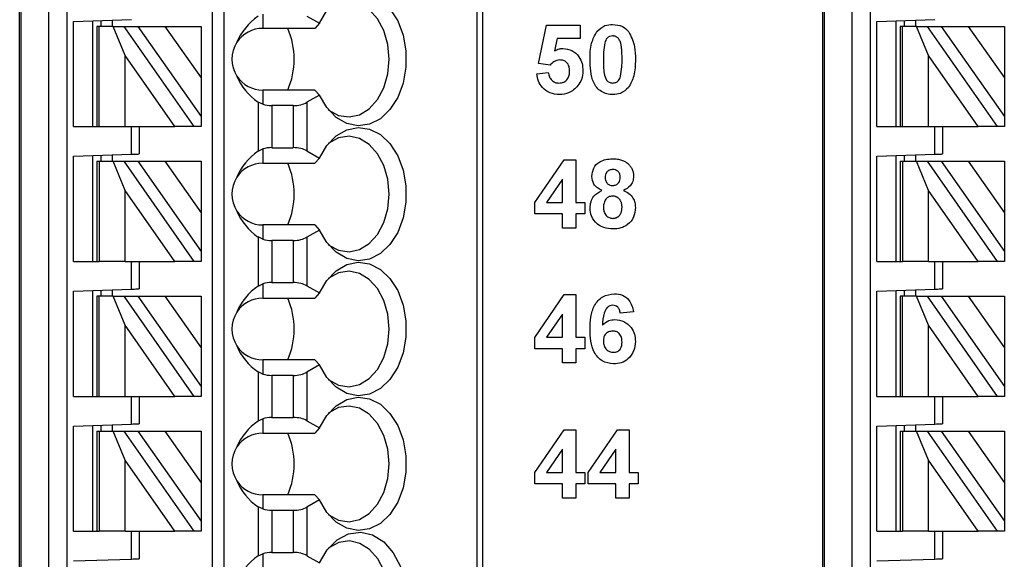
# Model space of a CAD drawing. Units: inches. Extents: x 0.1 to 16.9, y 0.1 to 10.9.
# Drawn here: x 10.9 to 11.9, y 8 to 8.6 of the extents above; entities that cross this region are included whole.
import ezdxf

# ---------------------------------------------------------------- set-up
doc = ezdxf.new("R2010")
doc.units = ezdxf.units.IN
doc.header["$MEASUREMENT"] = 0

msp = doc.modelspace()

# ---------------------------------------------------------------- linework, layer by layer
at = {"color": 7, "linetype": 'Continuous', "lineweight": 25}
for p, q in [((10.9331, 5.0798), (10.9331, 8.5878)), ((10.9343, 8.5878), (10.9343, 5.0798)), ((10.9628, 5.0798), (10.9628, 8.5878)), ((10.9813, 8.5878), (10.9813, 5.0798)), ((11.13, 5.1389), (11.13, 8.5878)), ((11.1418, 5.1389), (11.1418, 8.5878)), ((11.3998, 8.5878), (11.3998, 5.0798)), ((11.4056, 8.5878), (11.4056, 5.0798)), ((11.7531, 5.0798), (11.7531, 8.5878)), ((11.7543, 8.5878), (11.7543, 5.0798)), ((11.7828, 5.0798), (11.7828, 8.5878)), ((11.8013, 8.5878), (11.8013, 5.0798)), ((11.1812, 8.565), (11.1812, 8.5504)), ((11.2263, 8.563), (11.239, 8.5557)), ((10.9882, 8.5575), (11.0473, 8.5596)), ((10.9882, 8.45), (10.9882, 8.5575)), ((11.0079, 8.45), (11.0079, 8.5582)), ((11.0158, 8.5585), (11.0158, 8.5524)), ((11.0276, 8.5589), (11.0276, 8.5524)), ((11.239, 8.5557), (11.2345, 8.5504)), ((11.4627, 8.5144), (11.4708, 8.5535)), ((11.4708, 8.5535), (11.5053, 8.5535)), ((11.5053, 8.5535), (11.5053, 8.5399)), ((11.8082, 8.5575), (11.8673, 8.5596)), ((11.8082, 8.45), (11.8082, 8.5575)), ((11.8279, 8.45), (11.8279, 8.5582)), ((11.8358, 8.5585), (11.8358, 8.5524)), ((11.8476, 8.5589), (11.8476, 8.5524)), ((11.0119, 8.5524), (11.0119, 8.45)), ((11.0142, 8.5524), (11.0119, 8.5524)), ((11.0142, 8.45), (11.0142, 8.5524)), ((11.0285, 8.5524), (11.0142, 8.5524)), ((11.0407, 8.5227), (11.0285, 8.5524)), ((11.0285, 8.5524), (11.0393, 8.5524)), ((11.0393, 8.5524), (11.111, 8.45)), ((11.0393, 8.5524), (11.0537, 8.5524)), ((11.0537, 8.5524), (11.1182, 8.4603)), ((11.0537, 8.5524), (11.0813, 8.5524)), ((11.0813, 8.5524), (11.1182, 8.4997)), ((11.0813, 8.5524), (11.1182, 8.5524)), ((11.1182, 8.5524), (11.1182, 8.4997)), ((11.2345, 8.5504), (11.1812, 8.5504)), ((11.8319, 8.5524), (11.8319, 8.45)), ((11.8342, 8.5524), (11.8319, 8.5524)), ((11.8342, 8.45), (11.8342, 8.5524)), ((11.8485, 8.5524), (11.8342, 8.5524)), ((11.8607, 8.5227), (11.8485, 8.5524)), ((11.8485, 8.5524), (11.8593, 8.5524)), ((11.8593, 8.5524), (11.931, 8.45)), ((11.8593, 8.5524), (11.8737, 8.5524)), ((11.8737, 8.5524), (11.9382, 8.4603)), ((11.8737, 8.5524), (11.9013, 8.5524)), ((11.9013, 8.5524), (11.9382, 8.4997)), ((11.9013, 8.5524), (11.9382, 8.5524)), ((11.9382, 8.5524), (11.9382, 8.4997)), ((11.4818, 8.5399), (11.479, 8.5273)), ((11.5053, 8.5399), (11.4818, 8.5399)), ((11.0407, 8.45), (11.0407, 8.5227)), ((11.0915, 8.45), (11.0407, 8.5227)), ((11.4746, 8.5127), (11.4627, 8.5144)), ((11.9115, 8.45), (11.8607, 8.5227)), ((11.8607, 8.45), (11.8607, 8.5227)), ((11.4609, 8.5039), (11.4727, 8.5054)), ((11.1182, 8.4997), (11.1182, 8.4603)), ((11.9382, 8.4997), (11.9382, 8.4603)), ((11.1812, 8.4874), (11.1812, 8.4729)), ((11.2345, 8.4874), (11.1812, 8.4874)), ((11.2345, 8.4874), (11.239, 8.4822)), ((11.1766, 8.4751), (11.1766, 8.425)), ((11.1812, 8.4729), (11.1766, 8.4751)), ((11.239, 8.4822), (11.2263, 8.4749)), ((11.2263, 8.4749), (11.2263, 8.4252)), ((11.2124, 8.4715), (11.1906, 8.4715)), ((11.1906, 8.4715), (11.1906, 8.4285)), ((11.2124, 8.4715), (11.2124, 8.4285)), ((11.1182, 8.4603), (11.1182, 8.45)), ((11.9382, 8.4603), (11.9382, 8.45)), ((10.9882, 8.45), (11.0119, 8.45)), ((11.0119, 8.45), (11.0142, 8.45)), ((11.0142, 8.45), (11.0407, 8.45)), ((11.0407, 8.45), (11.0915, 8.45)), ((11.0473, 8.4218), (11.0473, 8.45)), ((11.0552, 8.45), (11.0552, 8.4221)), ((11.111, 8.45), (11.0915, 8.45)), ((11.1182, 8.45), (11.111, 8.45)), ((11.8082, 8.45), (11.8319, 8.45)), ((11.8319, 8.45), (11.8342, 8.45)), ((11.8342, 8.45), (11.8607, 8.45)), ((11.8607, 8.45), (11.9115, 8.45)), ((11.8673, 8.4218), (11.8673, 8.45)), ((11.8752, 8.45), (11.8752, 8.4221)), ((11.931, 8.45), (11.9115, 8.45)), ((11.9382, 8.45), (11.931, 8.45)), ((11.1766, 8.425), (11.1812, 8.4272)), ((11.1812, 8.4272), (11.1812, 8.4126)), ((11.1906, 8.4285), (11.2124, 8.4285)), ((11.2263, 8.4252), (11.239, 8.4179)), ((10.9882, 8.4197), (11.0473, 8.4218)), ((10.9882, 8.3122), (10.9882, 8.4197)), ((11.0079, 8.3122), (11.0079, 8.4204)), ((11.0119, 8.4146), (11.0119, 8.3122)), ((11.0119, 8.4146), (11.0142, 8.4146)), ((11.0142, 8.4146), (11.0142, 8.3122)), ((11.0142, 8.4146), (11.0285, 8.4146)), ((11.0158, 8.4207), (11.0158, 8.4146)), ((11.0276, 8.4211), (11.0276, 8.4146)), ((11.0407, 8.3849), (11.0285, 8.4146)), ((11.0285, 8.4146), (11.0393, 8.4146)), ((11.0393, 8.4146), (11.111, 8.3122)), ((11.0393, 8.4146), (11.0537, 8.4146)), ((11.0537, 8.4146), (11.1182, 8.3225)), ((11.0537, 8.4146), (11.0813, 8.4146)), ((11.0813, 8.4146), (11.1182, 8.3619)), ((11.0813, 8.4146), (11.1182, 8.4146)), ((11.1182, 8.4146), (11.1182, 8.3619)), ((11.1812, 8.4126), (11.2345, 8.4126)), ((11.239, 8.4179), (11.2345, 8.4126)), ((11.459, 8.3726), (11.489, 8.4162)), ((11.489, 8.4162), (11.5008, 8.4162)), ((11.5008, 8.4162), (11.5008, 8.3727)), ((11.8082, 8.4197), (11.8673, 8.4218)), ((11.8082, 8.3122), (11.8082, 8.4197)), ((11.8279, 8.3122), (11.8279, 8.4204)), ((11.8319, 8.4146), (11.8319, 8.3122)), ((11.8319, 8.4146), (11.8342, 8.4146)), ((11.8342, 8.4146), (11.8342, 8.3122)), ((11.8342, 8.4146), (11.8485, 8.4146)), ((11.8358, 8.4207), (11.8358, 8.4146)), ((11.8476, 8.4211), (11.8476, 8.4146)), ((11.8607, 8.3849), (11.8485, 8.4146)), ((11.8485, 8.4146), (11.8593, 8.4146)), ((11.8593, 8.4146), (11.931, 8.3122)), ((11.8593, 8.4146), (11.8737, 8.4146)), ((11.8737, 8.4146), (11.9013, 8.4146)), ((11.8737, 8.4146), (11.9382, 8.3225)), ((11.9013, 8.4146), (11.9382, 8.3619)), ((11.9013, 8.4146), (11.9382, 8.4146)), ((11.9382, 8.4146), (11.9382, 8.3619)), ((11.4872, 8.3962), (11.471, 8.3727)), ((11.4872, 8.3727), (11.4872, 8.3962)), ((11.0407, 8.3122), (11.0407, 8.3849)), ((11.0915, 8.3122), (11.0407, 8.3849)), ((11.8607, 8.3122), (11.8607, 8.3849)), ((11.9115, 8.3122), (11.8607, 8.3849)), ((11.459, 8.3609), (11.459, 8.3726)), ((11.471, 8.3727), (11.4872, 8.3727)), ((11.5008, 8.3727), (11.5099, 8.3727)), ((11.5099, 8.3727), (11.5099, 8.3609)), ((11.1182, 8.3619), (11.1182, 8.3225)), ((11.4872, 8.3609), (11.459, 8.3609)), ((11.4872, 8.3464), (11.4872, 8.3609)), ((11.5099, 8.3609), (11.5008, 8.3609)), ((11.5008, 8.3609), (11.5008, 8.3464)), ((11.9382, 8.3619), (11.9382, 8.3225)), ((11.1812, 8.3496), (11.1812, 8.3351)), ((11.2345, 8.3496), (11.1812, 8.3496)), ((11.239, 8.3444), (11.2263, 8.3371)), ((11.2345, 8.3496), (11.239, 8.3444)), ((11.5008, 8.3464), (11.4872, 8.3464)), ((11.1766, 8.3373), (11.1766, 8.2872)), ((11.1812, 8.3351), (11.1766, 8.3373)), ((11.2124, 8.3337), (11.1906, 8.3337)), ((11.1906, 8.3337), (11.1906, 8.2908)), ((11.2124, 8.3337), (11.2124, 8.2908)), ((11.2263, 8.3371), (11.2263, 8.2874)), ((11.1182, 8.3225), (11.1182, 8.3122)), ((11.9382, 8.3225), (11.9382, 8.3122)), ((10.9882, 8.3122), (11.0119, 8.3122)), ((11.0119, 8.3122), (11.0142, 8.3122)), ((11.0407, 8.3122), (11.0142, 8.3122)), ((11.0407, 8.3122), (11.0915, 8.3122)), ((11.0473, 8.284), (11.0473, 8.3122)), ((11.0552, 8.3122), (11.0552, 8.2843)), ((11.111, 8.3122), (11.0915, 8.3122)), ((11.1182, 8.3122), (11.111, 8.3122)), ((11.8082, 8.3122), (11.8319, 8.3122)), ((11.8319, 8.3122), (11.8342, 8.3122)), ((11.8607, 8.3122), (11.8342, 8.3122)), ((11.8607, 8.3122), (11.9115, 8.3122)), ((11.8673, 8.284), (11.8673, 8.3122)), ((11.8752, 8.3122), (11.8752, 8.2843)), ((11.931, 8.3122), (11.9115, 8.3122)), ((11.9382, 8.3122), (11.931, 8.3122)), ((10.9882, 8.282), (11.0473, 8.284)), ((10.9882, 8.1744), (10.9882, 8.282)), ((11.0079, 8.1744), (11.0079, 8.2826)), ((11.0158, 8.2829), (11.0158, 8.2768)), ((11.0276, 8.2833), (11.0276, 8.2768)), ((11.1766, 8.2872), (11.1812, 8.2894)), ((11.1812, 8.2894), (11.1812, 8.2748)), ((11.1906, 8.2908), (11.2124, 8.2908)), ((11.2263, 8.2874), (11.239, 8.2801)), ((11.8082, 8.282), (11.8673, 8.284)), ((11.8082, 8.1744), (11.8082, 8.282)), ((11.8279, 8.1744), (11.8279, 8.2826)), ((11.8358, 8.2829), (11.8358, 8.2768)), ((11.8476, 8.2833), (11.8476, 8.2768)), ((11.0119, 8.2768), (11.0119, 8.1744)), ((11.0142, 8.2768), (11.0119, 8.2768)), ((11.0142, 8.1744), (11.0142, 8.2768)), ((11.0285, 8.2768), (11.0142, 8.2768)), ((11.0407, 8.2471), (11.0285, 8.2768)), ((11.0285, 8.2768), (11.0393, 8.2768)), ((11.0393, 8.2768), (11.111, 8.1744)), ((11.0393, 8.2768), (11.0537, 8.2768)), ((11.0537, 8.2768), (11.0813, 8.2768)), ((11.0537, 8.2768), (11.1182, 8.1847)), ((11.0813, 8.2768), (11.1182, 8.2768)), ((11.0813, 8.2768), (11.1182, 8.2241)), ((11.1182, 8.2768), (11.1182, 8.2241)), ((11.1812, 8.2748), (11.2345, 8.2748)), ((11.239, 8.2801), (11.2345, 8.2748)), ((11.459, 8.2348), (11.489, 8.2784)), ((11.489, 8.2784), (11.5008, 8.2784)), ((11.5008, 8.2784), (11.5008, 8.2349)), ((11.8319, 8.2768), (11.8319, 8.1744)), ((11.8342, 8.2768), (11.8319, 8.2768)), ((11.8342, 8.1744), (11.8342, 8.2768)), ((11.8485, 8.2768), (11.8342, 8.2768)), ((11.8607, 8.2471), (11.8485, 8.2768)), ((11.8485, 8.2768), (11.8593, 8.2768)), ((11.8593, 8.2768), (11.931, 8.1744)), ((11.8593, 8.2768), (11.8737, 8.2768)), ((11.8737, 8.2768), (11.9382, 8.1847)), ((11.8737, 8.2768), (11.9013, 8.2768)), ((11.9013, 8.2768), (11.9382, 8.2241)), ((11.9013, 8.2768), (11.9382, 8.2768)), ((11.9382, 8.2768), (11.9382, 8.2241)), ((11.4872, 8.2584), (11.471, 8.2349)), ((11.4872, 8.2349), (11.4872, 8.2584)), ((11.5598, 8.2609), (11.5462, 8.2594)), ((11.0407, 8.1744), (11.0407, 8.2471)), ((11.0915, 8.1744), (11.0407, 8.2471)), ((11.8607, 8.1744), (11.8607, 8.2471)), ((11.9115, 8.1744), (11.8607, 8.2471)), ((11.459, 8.2231), (11.459, 8.2348)), ((11.471, 8.2349), (11.4872, 8.2349)), ((11.5008, 8.2349), (11.5099, 8.2349)), ((11.5099, 8.2349), (11.5099, 8.2231)), ((11.1182, 8.2241), (11.1182, 8.1847)), ((11.4872, 8.2231), (11.459, 8.2231)), ((11.4872, 8.2086), (11.4872, 8.2231)), ((11.5008, 8.2231), (11.5008, 8.2086)), ((11.5099, 8.2231), (11.5008, 8.2231)), ((11.9382, 8.2241), (11.9382, 8.1847)), ((11.1812, 8.2118), (11.1812, 8.1973)), ((11.2345, 8.2118), (11.1812, 8.2118)), ((11.2345, 8.2118), (11.239, 8.2066)), ((11.239, 8.2066), (11.2263, 8.1993)), ((11.5008, 8.2086), (11.4872, 8.2086)), ((11.1766, 8.1995), (11.1766, 8.1494)), ((11.1812, 8.1973), (11.1766, 8.1995)), ((11.2124, 8.1959), (11.1906, 8.1959)), ((11.1906, 8.1959), (11.1906, 8.153)), ((11.2124, 8.1959), (11.2124, 8.153)), ((11.2263, 8.1993), (11.2263, 8.1496)), ((11.1182, 8.1847), (11.1182, 8.1744)), ((11.9382, 8.1847), (11.9382, 8.1744)), ((10.9882, 8.1744), (11.0119, 8.1744)), ((11.0119, 8.1744), (11.0142, 8.1744)), ((11.0142, 8.1744), (11.0407, 8.1744)), ((11.0407, 8.1744), (11.0915, 8.1744)), ((11.0473, 8.1462), (11.0473, 8.1744)), ((11.0552, 8.1744), (11.0552, 8.1465)), ((11.111, 8.1744), (11.0915, 8.1744)), ((11.1182, 8.1744), (11.111, 8.1744)), ((11.8082, 8.1744), (11.8319, 8.1744)), ((11.8319, 8.1744), (11.8342, 8.1744)), ((11.8342, 8.1744), (11.8607, 8.1744)), ((11.8607, 8.1744), (11.9115, 8.1744)), ((11.8673, 8.1462), (11.8673, 8.1744)), ((11.8752, 8.1744), (11.8752, 8.1465)), ((11.931, 8.1744), (11.9115, 8.1744)), ((11.9382, 8.1744), (11.931, 8.1744)), ((11.1766, 8.1494), (11.1812, 8.1516)), ((11.1812, 8.1516), (11.1812, 8.137)), ((11.1906, 8.153), (11.2124, 8.153)), ((10.9882, 8.1442), (11.0473, 8.1462)), ((10.9882, 8.0367), (10.9882, 8.1442)), ((11.0079, 8.0367), (11.0079, 8.1448)), ((11.0158, 8.1451), (11.0158, 8.139)), ((11.0276, 8.1455), (11.0276, 8.139)), ((11.2263, 8.1496), (11.239, 8.1423)), ((11.239, 8.1423), (11.2345, 8.137)), ((11.8082, 8.1442), (11.8673, 8.1462)), ((11.8082, 8.0367), (11.8082, 8.1442)), ((11.8279, 8.0367), (11.8279, 8.1448)), ((11.8358, 8.1451), (11.8358, 8.139)), ((11.8476, 8.1455), (11.8476, 8.139)), ((11.0119, 8.139), (11.0119, 8.0367)), ((11.0119, 8.139), (11.0142, 8.139)), ((11.0142, 8.139), (11.0142, 8.0367)), ((11.0142, 8.139), (11.0285, 8.139)), ((11.0407, 8.1093), (11.0285, 8.139)), ((11.0285, 8.139), (11.0393, 8.139)), ((11.0393, 8.139), (11.111, 8.0367)), ((11.0393, 8.139), (11.0537, 8.139)), ((11.0537, 8.139), (11.0813, 8.139)), ((11.0537, 8.139), (11.1182, 8.0469)), ((11.0813, 8.139), (11.1182, 8.0863)), ((11.0813, 8.139), (11.1182, 8.139)), ((11.1182, 8.139), (11.1182, 8.0863)), ((11.1812, 8.137), (11.2345, 8.137)), ((11.459, 8.0968), (11.489, 8.1404)), ((11.489, 8.1404), (11.5008, 8.1404)), ((11.5008, 8.1404), (11.5008, 8.0969)), ((11.5135, 8.0968), (11.5434, 8.1404)), ((11.5434, 8.1404), (11.5552, 8.1404)), ((11.5552, 8.1404), (11.5552, 8.0969)), ((11.8319, 8.139), (11.8319, 8.0367)), ((11.8319, 8.139), (11.8342, 8.139)), ((11.8342, 8.139), (11.8342, 8.0367)), ((11.8342, 8.139), (11.8485, 8.139)), ((11.8607, 8.1093), (11.8485, 8.139)), ((11.8485, 8.139), (11.8593, 8.139)), ((11.8593, 8.139), (11.931, 8.0367)), ((11.8593, 8.139), (11.8737, 8.139)), ((11.8737, 8.139), (11.9382, 8.0469)), ((11.8737, 8.139), (11.9013, 8.139)), ((11.9013, 8.139), (11.9382, 8.139)), ((11.9013, 8.139), (11.9382, 8.0863)), ((11.9382, 8.139), (11.9382, 8.0863)), ((11.4872, 8.1205), (11.471, 8.0969)), ((11.4872, 8.0969), (11.4872, 8.1205)), ((11.5416, 8.1205), (11.5254, 8.0969)), ((11.5416, 8.0969), (11.5416, 8.1205)), ((11.0407, 8.0367), (11.0407, 8.1093)), ((11.0915, 8.0367), (11.0407, 8.1093)), ((11.9115, 8.0367), (11.8607, 8.1093)), ((11.8607, 8.0367), (11.8607, 8.1093)), ((11.459, 8.0851), (11.459, 8.0968)), ((11.471, 8.0969), (11.4872, 8.0969)), ((11.5008, 8.0969), (11.5099, 8.0969)), ((11.5099, 8.0969), (11.5099, 8.0851)), ((11.5135, 8.0851), (11.5135, 8.0968)), ((11.5254, 8.0969), (11.5416, 8.0969)), ((11.5552, 8.0969), (11.5643, 8.0969)), ((11.5643, 8.0969), (11.5643, 8.0851)), ((11.1182, 8.0863), (11.1182, 8.0469)), ((11.4872, 8.0851), (11.459, 8.0851)), ((11.4872, 8.0706), (11.4872, 8.0851)), ((11.5099, 8.0851), (11.5008, 8.0851)), ((11.5008, 8.0851), (11.5008, 8.0706)), ((11.5416, 8.0851), (11.5135, 8.0851)), ((11.5416, 8.0706), (11.5416, 8.0851)), ((11.5643, 8.0851), (11.5552, 8.0851)), ((11.5552, 8.0851), (11.5552, 8.0706)), ((11.9382, 8.0863), (11.9382, 8.0469)), ((11.1812, 8.0741), (11.1812, 8.0595)), ((11.2345, 8.0741), (11.1812, 8.0741)), ((11.2345, 8.0741), (11.239, 8.0688)), ((11.5008, 8.0706), (11.4872, 8.0706)), ((11.5552, 8.0706), (11.5416, 8.0706)), ((11.1766, 8.0617), (11.1766, 8.0116)), ((11.1812, 8.0595), (11.1766, 8.0617)), ((11.239, 8.0688), (11.2263, 8.0615)), ((11.2263, 8.0615), (11.2263, 8.0118)), ((11.2124, 8.0581), (11.1906, 8.0581)), ((11.1906, 8.0581), (11.1906, 8.0152)), ((11.2124, 8.0581), (11.2124, 8.0152)), ((11.1182, 8.0469), (11.1182, 8.0367)), ((11.9382, 8.0469), (11.9382, 8.0367)), ((10.9882, 8.0367), (11.0119, 8.0367)), ((11.0119, 8.0367), (11.0142, 8.0367)), ((11.0407, 8.0367), (11.0142, 8.0367)), ((11.0407, 8.0367), (11.0915, 8.0367)), ((11.0473, 8.0084), (11.0473, 8.0367)), ((11.0552, 8.0367), (11.0552, 8.0087)), ((11.111, 8.0367), (11.0915, 8.0367)), ((11.1182, 8.0367), (11.111, 8.0367)), ((11.8082, 8.0367), (11.8319, 8.0367)), ((11.8319, 8.0367), (11.8342, 8.0367)), ((11.8607, 8.0367), (11.8342, 8.0367)), ((11.8607, 8.0367), (11.9115, 8.0367)), ((11.8673, 8.0084), (11.8673, 8.0367)), ((11.8752, 8.0367), (11.8752, 8.0087)), ((11.931, 8.0367), (11.9115, 8.0367)), ((11.9382, 8.0367), (11.931, 8.0367)), ((11.1766, 8.0116), (11.1812, 8.0138)), ((11.1812, 8.0138), (11.1812, 7.9992)), ((11.1906, 8.0152), (11.2124, 8.0152)), ((11.2263, 8.0118), (11.239, 8.0045)), ((10.9882, 8.0064), (11.0473, 8.0084)), ((11.8082, 8.0064), (11.8673, 8.0084))]:
    msp.add_line(p, q, dxfattribs=at)
at = {"color": 7, "linetype": 'Continuous', "lineweight": 25, "flags": 128}
for points in [[(11.239, 8.5557), (11.2465, 8.5685), (11.256, 8.5784), (11.2669, 8.5847), (11.2786, 8.5871), (11.2903, 8.5854), (11.3013, 8.5797), (11.3111, 8.5705), (11.319, 8.5581), (11.3246, 8.5434), (11.3274, 8.5273), (11.3274, 8.5106), (11.3246, 8.4945), (11.319, 8.4798), (11.3111, 8.4674), (11.3013, 8.4581), (11.2903, 8.4525), (11.2786, 8.4508), (11.2669, 8.4532), (11.256, 8.4595), (11.2465, 8.4694), (11.239, 8.4822)], [(11.2481, 8.4674), (11.2487, 8.4669), (11.2587, 8.4615), (11.2694, 8.4599), (11.28, 8.4622), (11.2899, 8.4683), (11.2983, 8.4777), (11.3048, 8.4898), (11.3088, 8.5039), (11.3102, 8.5189), (11.3088, 8.534), (11.3048, 8.5481), (11.2983, 8.5602), (11.2899, 8.5696), (11.28, 8.5757), (11.2694, 8.578), (11.2587, 8.5764), (11.2487, 8.571), (11.2481, 8.5705)], [(11.239, 8.4179), (11.2465, 8.4307), (11.256, 8.4406), (11.2669, 8.4469), (11.2786, 8.4493), (11.2903, 8.4476), (11.3013, 8.4419), (11.3111, 8.4327), (11.319, 8.4203), (11.3246, 8.4056), (11.3274, 8.3895), (11.3274, 8.3728), (11.3246, 8.3567), (11.319, 8.342), (11.3111, 8.3296), (11.3013, 8.3203), (11.2903, 8.3147), (11.2786, 8.313), (11.2669, 8.3154), (11.256, 8.3217), (11.2465, 8.3316), (11.239, 8.3444)], [(11.2481, 8.3296), (11.2487, 8.3291), (11.2587, 8.3237), (11.2694, 8.3221), (11.28, 8.3244), (11.2899, 8.3305), (11.2983, 8.3399), (11.3048, 8.352), (11.3088, 8.3661), (11.3102, 8.3811), (11.3088, 8.3962), (11.3048, 8.4103), (11.2983, 8.4224), (11.2899, 8.4318), (11.28, 8.4379), (11.2694, 8.4402), (11.2587, 8.4386), (11.2487, 8.4332), (11.2481, 8.4327)], [(11.0473, 8.4218), (11.0488, 8.4219), (11.0503, 8.4219), (11.0517, 8.422), (11.0529, 8.422), (11.0539, 8.422), (11.0546, 8.4221), (11.055, 8.4221), (11.0552, 8.4221)], [(11.8673, 8.4218), (11.8688, 8.4219), (11.8703, 8.4219), (11.8717, 8.422), (11.8729, 8.422), (11.8739, 8.422), (11.8746, 8.4221), (11.875, 8.4221), (11.8752, 8.4221)], [(11.239, 8.2801), (11.2465, 8.2929), (11.256, 8.3028), (11.2669, 8.3091), (11.2786, 8.3115), (11.2903, 8.3098), (11.3013, 8.3042), (11.3111, 8.2949), (11.319, 8.2825), (11.3246, 8.2678), (11.3274, 8.2517), (11.3274, 8.235), (11.3246, 8.2189), (11.319, 8.2042), (11.3111, 8.1918), (11.3013, 8.1825), (11.2903, 8.1769), (11.2786, 8.1752), (11.2669, 8.1776), (11.256, 8.1839), (11.2465, 8.1938), (11.239, 8.2066)], [(11.2481, 8.1918), (11.2487, 8.1913), (11.2587, 8.1859), (11.2694, 8.1843), (11.28, 8.1866), (11.2899, 8.1927), (11.2983, 8.2021), (11.3048, 8.2142), (11.3088, 8.2283), (11.3102, 8.2433), (11.3088, 8.2584), (11.3048, 8.2725), (11.2983, 8.2846), (11.2899, 8.294), (11.28, 8.3001), (11.2694, 8.3024), (11.2587, 8.3008), (11.2487, 8.2954), (11.2481, 8.2949)], [(11.0473, 8.284), (11.0488, 8.2841), (11.0503, 8.2841), (11.0517, 8.2842), (11.0529, 8.2842), (11.0539, 8.2842), (11.0546, 8.2843), (11.055, 8.2843), (11.0552, 8.2843)], [(11.8673, 8.284), (11.8688, 8.2841), (11.8703, 8.2841), (11.8717, 8.2842), (11.8729, 8.2842), (11.8739, 8.2842), (11.8746, 8.2843), (11.875, 8.2843), (11.8752, 8.2843)], [(11.239, 8.1423), (11.2465, 8.1551), (11.256, 8.165), (11.2669, 8.1713), (11.2786, 8.1737), (11.2903, 8.172), (11.3013, 8.1664), (11.3111, 8.1571), (11.319, 8.1447), (11.3246, 8.13), (11.3274, 8.1139), (11.3274, 8.0972), (11.3246, 8.0811), (11.319, 8.0664), (11.3111, 8.054), (11.3013, 8.0447), (11.2903, 8.0391), (11.2786, 8.0374), (11.2669, 8.0398), (11.256, 8.0461), (11.2465, 8.056), (11.239, 8.0688)], [(11.2481, 8.054), (11.2487, 8.0535), (11.2587, 8.0481), (11.2694, 8.0465), (11.28, 8.0488), (11.2899, 8.0549), (11.2983, 8.0643), (11.3048, 8.0764), (11.3088, 8.0905), (11.3102, 8.1055), (11.3088, 8.1206), (11.3048, 8.1347), (11.2983, 8.1468), (11.2899, 8.1562), (11.28, 8.1623), (11.2694, 8.1646), (11.2587, 8.163), (11.2487, 8.1576), (11.2481, 8.1571)], [(11.0473, 8.1462), (11.0488, 8.1463), (11.0503, 8.1463), (11.0517, 8.1464), (11.0529, 8.1464), (11.0539, 8.1464), (11.0546, 8.1465), (11.055, 8.1465), (11.0552, 8.1465)], [(11.8673, 8.1462), (11.8688, 8.1463), (11.8703, 8.1463), (11.8717, 8.1464), (11.8729, 8.1464), (11.8739, 8.1464), (11.8746, 8.1465), (11.875, 8.1465), (11.8752, 8.1465)], [(11.239, 8.0045), (11.247, 8.0179), (11.2572, 8.0281), (11.2688, 8.0342), (11.2812, 8.0359), (11.2934, 8.033), (11.3048, 8.0258), (11.3144, 8.0148), (11.3218, 8.0006), (11.3263, 7.9843), (11.3278, 7.9668)], [(11.3102, 7.9668), (11.309, 7.982), (11.305, 7.9962), (11.2986, 8.0086), (11.2902, 8.0181), (11.2804, 8.0244), (11.2697, 8.0268), (11.2589, 8.0253), (11.2488, 8.0199), (11.2481, 8.0193)], [(11.0473, 8.0084), (11.0488, 8.0085), (11.0503, 8.0085), (11.0517, 8.0086), (11.0529, 8.0086), (11.0539, 8.0087), (11.0546, 8.0087), (11.055, 8.0087), (11.0552, 8.0087)], [(11.8673, 8.0084), (11.8688, 8.0085), (11.8703, 8.0085), (11.8717, 8.0086), (11.8729, 8.0086), (11.8739, 8.0087), (11.8746, 8.0087), (11.875, 8.0087), (11.8752, 8.0087)]]:
    msp.add_lwpolyline(points, dxfattribs=at)
at = {"color": 7, "linetype": 'Continuous', "lineweight": 25}
for centre, radius, start, end in [((11.1812, 8.5189), 0.0315, 90, 146.6379), ((11.1338, 8.5189), 0.0795, 336.6546, 23.3454), ((11.1812, 8.5189), 0.0315, 146.6379, 213.3621), ((11.1812, 8.5189), 0.0315, 213.3621, 270), ((11.1812, 8.3811), 0.0315, 90, 146.6379), ((11.1338, 8.3811), 0.0795, 336.6546, 23.3454), ((11.1812, 8.3811), 0.0315, 146.6379, 213.3621), ((11.1812, 8.3811), 0.0315, 213.3621, 270), ((11.1812, 8.2433), 0.0315, 90, 146.6379), ((11.1338, 8.2433), 0.0795, 336.6546, 23.3454), ((11.1812, 8.2433), 0.0315, 146.6379, 213.3621), ((11.1812, 8.2433), 0.0315, 213.3621, 270), ((11.1812, 8.1055), 0.0315, 90, 146.6379), ((11.1338, 8.1055), 0.0795, 336.6546, 23.3454), ((11.1812, 8.1055), 0.0315, 146.6379, 213.3621), ((11.1812, 8.1055), 0.0315, 213.3621, 270)]:
    msp.add_arc(centre, radius, start, end, dxfattribs=at)
for centre, major_axis, ratio, start_param, end_param in [((11.2216, 8.5189), (0.07, 0), 0.816497, 2.267626, 2.83382), ((11.2216, 8.5189), (0.07, 0), 0.816497, 3.449365, 4.015559), ((11.1906, 8.4829), (0.0197, 0), 0.57735, 4.214155, 4.712389), ((11.2124, 8.4829), (0.0197, 0), 0.57735, 4.712389, 5.497787), ((11.2216, 8.3811), (0.07, 0), 0.816497, 2.267626, 2.83382), ((11.1906, 8.4172), (0.0197, 0), 0.57735, 1.570796, 2.069031), ((11.2124, 8.4172), (0.0197, 0), 0.57735, 0.785398, 1.570796), ((11.2216, 8.3811), (0.07, 0), 0.816497, 3.449365, 4.015559), ((11.1906, 8.3451), (0.0197, 0), 0.57735, 4.214155, 4.712389), ((11.2124, 8.3451), (0.0197, 0), 0.57735, 4.712389, 5.497787), ((11.2216, 8.2433), (0.07, 0), 0.816497, 2.267626, 2.83382), ((11.1906, 8.2794), (0.0197, 0), 0.57735, 1.570796, 2.069031), ((11.2124, 8.2794), (0.0197, 0), 0.57735, 0.785398, 1.570796), ((11.2216, 8.2433), (0.07, 0), 0.816497, 3.449365, 4.015559), ((11.1906, 8.2073), (0.0197, 0), 0.57735, 4.214155, 4.712389), ((11.2124, 8.2073), (0.0197, 0), 0.57735, 4.712389, 5.497787), ((11.1906, 8.1416), (0.0197, 0), 0.57735, 1.570796, 2.069031), ((11.2124, 8.1416), (0.0197, 0), 0.57735, 0.785398, 1.570796), ((11.2216, 8.1055), (0.07, 0), 0.816497, 2.267626, 2.83382), ((11.2216, 8.1055), (0.07, 0), 0.816497, 3.449365, 4.015559), ((11.2124, 8.0695), (0.0197, 0), 0.57735, 4.712389, 5.497787), ((11.1906, 8.0695), (0.0197, 0), 0.57735, 4.214155, 4.712389), ((11.2216, 7.9678), (0.07, 0), 0.816497, 2.267626, 2.83382), ((11.1906, 8.0038), (0.0197, 0), 0.57735, 1.570796, 2.069031), ((11.2124, 8.0038), (0.0197, 0), 0.57735, 0.785398, 1.570796)]:
    msp.add_ellipse(centre, major_axis=major_axis, ratio=ratio, start_param=start_param, end_param=end_param, dxfattribs=at)
for points, knots in [([(11.5223, 8.5472), (11.5249, 8.5496), (11.5295, 8.5539), (11.5357, 8.5543), (11.5384, 8.5544)], [0, 0, 0, 0, 0.558078, 1, 1, 1, 1]), ([(11.5384, 8.5544), (11.542, 8.5541), (11.5483, 8.5535), (11.5527, 8.5491), (11.5546, 8.5472)], [0, 0, 0, 0, 0.559494, 1, 1, 1, 1]), ([(11.5153, 8.5187), (11.5154, 8.5244), (11.5155, 8.5345), (11.5202, 8.5434), (11.5223, 8.5472)], [0, 0, 0, 0, 0.561478, 1, 1, 1, 1]), ([(11.5546, 8.5472), (11.5571, 8.5421), (11.5615, 8.533), (11.5616, 8.523), (11.5616, 8.5186)], [0, 0, 0, 0, 0.557561, 1, 1, 1, 1]), ([(11.5304, 8.5357), (11.5299, 8.5325), (11.5289, 8.5268), (11.5289, 8.5211), (11.5289, 8.5186)], [0, 0, 0, 0, 0.559551, 1, 1, 1, 1]), ([(11.5384, 8.5426), (11.5374, 8.5425), (11.5352, 8.5423), (11.5319, 8.54), (11.531, 8.5373), (11.5304, 8.5357)], [0, 0, 0, 0, 0.280434, 0.560088, 1, 1, 1, 1]), ([(11.548, 8.5186), (11.548, 8.5195), (11.548, 8.5214), (11.5479, 8.524), (11.5478, 8.5265), (11.5476, 8.5286), (11.5475, 8.5306), (11.5472, 8.5323), (11.547, 8.5338), (11.5465, 8.5354), (11.546, 8.5371), (11.5452, 8.5388), (11.5443, 8.5401), (11.5432, 8.5411), (11.5421, 8.5418), (11.541, 8.5423), (11.5397, 8.5426), (11.5389, 8.5426), (11.5384, 8.5426)], [0, 0, 0, 0, 0.1006967, 0.1930338, 0.277511, 0.3537199, 0.4216475, 0.4819604, 0.5341449, 0.5790413, 0.655378, 0.7205077, 0.7762326, 0.8240614, 0.8681694, 0.9108855, 0.9549492, 0.9999675, 0.9999675, 0.9999675, 0.9999675]), ([(11.479, 8.5273), (11.4805, 8.5281), (11.4833, 8.5296), (11.4863, 8.5298), (11.4877, 8.5299)], [0, 0, 0, 0, 0.5598102, 1, 1, 1, 1]), ([(11.4877, 8.5299), (11.4909, 8.5295), (11.4973, 8.5286), (11.504, 8.5221), (11.5076, 8.5146), (11.5079, 8.5095), (11.508, 8.507)], [0, 0, 0, 0, 0.278989, 0.558597, 0.77906, 1, 1, 1, 1]), ([(11.4845, 8.5181), (11.4834, 8.518), (11.4812, 8.5178), (11.4776, 8.516), (11.4757, 8.514), (11.4746, 8.5127)], [0, 0, 0, 0, 0.280068, 0.560093, 1, 1, 1, 1]), ([(11.4944, 8.5067), (11.4944, 8.5083), (11.4942, 8.5115), (11.4919, 8.5156), (11.4883, 8.5178), (11.4857, 8.518), (11.4845, 8.5181)], [0, 0, 0, 0, 0.280876, 0.559456, 0.77945, 1, 1, 1, 1]), ([(11.5384, 8.4827), (11.5364, 8.4829), (11.5324, 8.4831), (11.5267, 8.4857), (11.5221, 8.4896), (11.5178, 8.4966), (11.5156, 8.5066), (11.5154, 8.5147), (11.5153, 8.5187)], [0, 0, 0, 0, 0.1250676, 0.2499474, 0.3749049, 0.4997708, 0.7495301, 1, 1, 1, 1]), ([(11.5289, 8.5186), (11.5289, 8.5138), (11.5289, 8.5067), (11.5311, 8.4983), (11.5348, 8.4949), (11.5372, 8.4947), (11.5384, 8.4945)], [0, 0, 0, 0, 0.501681, 0.751252, 0.875274, 1, 1, 1, 1]), ([(11.5465, 8.5015), (11.547, 8.5047), (11.548, 8.5103), (11.548, 8.516), (11.548, 8.5186)], [0, 0, 0, 0, 0.5595246, 1, 1, 1, 1]), ([(11.5616, 8.5186), (11.5615, 8.5129), (11.5614, 8.5027), (11.5567, 8.4938), (11.5546, 8.4899)], [0, 0, 0, 0, 0.561492, 1, 1, 1, 1]), ([(11.484, 8.4827), (11.4808, 8.483), (11.4743, 8.4836), (11.4667, 8.4892), (11.4623, 8.4964), (11.4613, 8.5014), (11.4609, 8.5039)], [0, 0, 0, 0, 0.279974, 0.559025, 0.779331, 1, 1, 1, 1]), ([(11.4727, 8.5054), (11.4728, 8.5046), (11.473, 8.5031), (11.4738, 8.5009), (11.4749, 8.499), (11.4763, 8.4975), (11.4779, 8.4962), (11.4796, 8.4952), (11.4815, 8.4946), (11.4828, 8.4946), (11.4835, 8.4945)], [0, 0, 0, 0, 0.144356, 0.277981, 0.405676, 0.531791, 0.654121, 0.769534, 0.88397, 1, 1, 1, 1]), ([(11.4835, 8.4945), (11.4852, 8.4947), (11.4886, 8.4951), (11.4925, 8.4984), (11.4942, 8.5026), (11.4944, 8.5053), (11.4944, 8.5067)], [0, 0, 0, 0, 0.2796239, 0.5586945, 0.7788976, 1, 1, 1, 1]), ([(11.508, 8.507), (11.5078, 8.5039), (11.5073, 8.4985), (11.5043, 8.4939), (11.503, 8.4919)], [0, 0, 0, 0, 0.5595, 1, 1, 1, 1]), ([(11.5384, 8.4945), (11.5395, 8.4947), (11.5417, 8.4949), (11.545, 8.4972), (11.5459, 8.4999), (11.5465, 8.5015)], [0, 0, 0, 0, 0.280208, 0.560004, 1, 1, 1, 1]), ([(11.503, 8.4919), (11.5001, 8.4889), (11.4947, 8.4836), (11.4873, 8.483), (11.484, 8.4827)], [0, 0, 0, 0, 0.558313, 1, 1, 1, 1]), ([(11.5546, 8.4899), (11.552, 8.4876), (11.5474, 8.4833), (11.5412, 8.4829), (11.5384, 8.4827)], [0, 0, 0, 0, 0.558123, 1, 1, 1, 1]), ([(11.5171, 8.3992), (11.5175, 8.4022), (11.5183, 8.4081), (11.5244, 8.4141), (11.5315, 8.4168), (11.5361, 8.417), (11.5384, 8.4171)], [0, 0, 0, 0, 0.279084, 0.558179, 0.77878, 1, 1, 1, 1]), ([(11.5384, 8.4171), (11.5393, 8.4171), (11.5409, 8.4171), (11.5432, 8.4169), (11.5454, 8.4165), (11.5474, 8.4159), (11.5493, 8.4152), (11.5511, 8.4143), (11.5527, 8.4133), (11.5542, 8.4121), (11.5555, 8.4108), (11.5566, 8.4094), (11.5576, 8.4079), (11.5584, 8.4063), (11.559, 8.4047), (11.5594, 8.4029), (11.5597, 8.4011), (11.5598, 8.3999), (11.5598, 8.3992)], [0.0000296, 0.0000296, 0.0000296, 0.0000296, 0.0787148, 0.1527638, 0.2235311, 0.2905449, 0.3553679, 0.4178465, 0.4786691, 0.5391107, 0.5982549, 0.6558016, 0.7119804, 0.7675832, 0.8239401, 0.880851, 0.9393558, 1, 1, 1, 1]), ([(11.5385, 8.4063), (11.5373, 8.4061), (11.5349, 8.4059), (11.5323, 8.4037), (11.5309, 8.401), (11.5308, 8.3991), (11.5307, 8.3982)], [0, 0, 0, 0, 0.28002, 0.558938, 0.779267, 1, 1, 1, 1]), ([(11.5462, 8.3982), (11.5461, 8.3994), (11.5459, 8.4017), (11.5439, 8.4045), (11.5413, 8.406), (11.5394, 8.4062), (11.5385, 8.4063)], [0, 0, 0, 0, 0.28026, 0.559524, 0.779548, 1, 1, 1, 1]), ([(11.5273, 8.3848), (11.5258, 8.3856), (11.5226, 8.3871), (11.5182, 8.3919), (11.5175, 8.3964), (11.5171, 8.3992)], [0, 0, 0, 0, 0.281293, 0.561628, 1, 1, 1, 1]), ([(11.5307, 8.3982), (11.5308, 8.397), (11.531, 8.3946), (11.5329, 8.3917), (11.5356, 8.3901), (11.5375, 8.39), (11.5384, 8.3899)], [0, 0, 0, 0, 0.280373, 0.559446, 0.779438, 1, 1, 1, 1]), ([(11.5384, 8.3899), (11.5396, 8.39), (11.542, 8.3903), (11.5447, 8.3925), (11.546, 8.3954), (11.5461, 8.3973), (11.5462, 8.3982)], [0, 0, 0, 0, 0.27994, 0.558782, 0.779201, 1, 1, 1, 1]), ([(11.5598, 8.3992), (11.5596, 8.3975), (11.5593, 8.3939), (11.5559, 8.3883), (11.5519, 8.3862), (11.5494, 8.3848)], [0, 0, 0, 0, 0.280599, 0.561024, 1, 1, 1, 1]), ([(11.5153, 8.3669), (11.5155, 8.369), (11.5159, 8.3733), (11.5194, 8.3804), (11.5243, 8.3832), (11.5273, 8.3848)], [0, 0, 0, 0, 0.281011, 0.561751, 1, 1, 1, 1]), ([(11.5494, 8.3848), (11.5514, 8.3839), (11.5552, 8.3821), (11.5591, 8.3775), (11.5613, 8.3725), (11.5615, 8.3691), (11.5616, 8.3675)], [0, 0, 0, 0, 0.280118, 0.559654, 0.779769, 1, 1, 1, 1]), ([(11.5384, 8.379), (11.5369, 8.3789), (11.5338, 8.3786), (11.5299, 8.3744), (11.5293, 8.3706), (11.5289, 8.3682)], [0, 0, 0, 0, 0.280636, 0.560379, 1, 1, 1, 1]), ([(11.548, 8.368), (11.548, 8.3684), (11.5479, 8.3692), (11.5478, 8.3704), (11.5476, 8.3715), (11.5473, 8.3725), (11.5469, 8.3735), (11.5465, 8.3744), (11.5459, 8.3752), (11.5453, 8.376), (11.5446, 8.3767), (11.5438, 8.3773), (11.543, 8.3779), (11.5422, 8.3783), (11.5413, 8.3786), (11.5404, 8.3789), (11.5394, 8.379), (11.5388, 8.379), (11.5384, 8.379)], [0, 0, 0, 0, 0.0738108, 0.144537, 0.2126155, 0.2785357, 0.3420292, 0.4033506, 0.465453, 0.5271233, 0.5878771, 0.6464342, 0.7046818, 0.7621222, 0.8195102, 0.877816, 0.9374626, 0.9999306, 0.9999306, 0.9999306, 0.9999306]), ([(11.5228, 8.3505), (11.5204, 8.3531), (11.516, 8.3578), (11.5155, 8.3641), (11.5153, 8.3669)], [0, 0, 0, 0, 0.55831, 1, 1, 1, 1]), ([(11.5289, 8.3682), (11.529, 8.3666), (11.5292, 8.3634), (11.5314, 8.3593), (11.5348, 8.3567), (11.5373, 8.3565), (11.5386, 8.3563)], [0, 0, 0, 0, 0.280807, 0.560076, 0.779999, 1, 1, 1, 1]), ([(11.5386, 8.3563), (11.5389, 8.3563), (11.5396, 8.3564), (11.5405, 8.3565), (11.5414, 8.3568), (11.5423, 8.3571), (11.5431, 8.3575), (11.5439, 8.358), (11.5446, 8.3586), (11.5453, 8.3593), (11.5459, 8.3601), (11.5465, 8.361), (11.547, 8.362), (11.5473, 8.363), (11.5476, 8.3642), (11.5478, 8.3654), (11.5479, 8.3667), (11.548, 8.3676), (11.548, 8.368)], [0, 0, 0, 0, 0.058895, 0.115007, 0.170669, 0.225469, 0.279613, 0.334167, 0.390886, 0.449148, 0.509012, 0.570138, 0.633673, 0.699604, 0.768316, 0.841558, 0.918424, 1, 1, 1, 1]), ([(11.5616, 8.3675), (11.5613, 8.3641), (11.5606, 8.3574), (11.5545, 8.3499), (11.5467, 8.346), (11.5414, 8.3456), (11.5388, 8.3455)], [0, 0, 0, 0, 0.279898, 0.559005, 0.779232, 1, 1, 1, 1]), ([(11.5388, 8.3455), (11.5356, 8.3457), (11.5298, 8.346), (11.525, 8.3491), (11.5228, 8.3505)], [0, 0, 0, 0, 0.560015, 1, 1, 1, 1]), ([(11.5153, 8.243), (11.5154, 8.2472), (11.5157, 8.2554), (11.5185, 8.2657), (11.5234, 8.2725), (11.5298, 8.2779), (11.5361, 8.2788), (11.5403, 8.2793)], [0, 0, 0, 0, 0.250987, 0.5011673, 0.6264802, 0.7517785, 1, 1, 1, 1]), ([(11.5403, 8.2793), (11.5431, 8.2791), (11.5486, 8.2786), (11.5569, 8.2721), (11.5587, 8.2651), (11.5598, 8.2609)], [0, 0, 0, 0, 0.280784, 0.560905, 1, 1, 1, 1]), ([(11.5386, 8.2675), (11.5375, 8.2674), (11.5354, 8.2672), (11.5319, 8.2646), (11.5285, 8.2577), (11.5281, 8.2514), (11.5279, 8.2471)], [0, 0, 0, 0, 0.124793, 0.249814, 0.498345, 1, 1, 1, 1]), ([(11.5462, 8.2594), (11.546, 8.2605), (11.5456, 8.2628), (11.5439, 8.2657), (11.5413, 8.2673), (11.5395, 8.2675), (11.5386, 8.2675)], [0, 0, 0, 0, 0.280825, 0.560025, 0.779774, 1, 1, 1, 1]), ([(11.5279, 8.2471), (11.5299, 8.249), (11.5336, 8.2524), (11.5385, 8.2528), (11.5407, 8.253)], [0, 0, 0, 0, 0.559163, 1, 1, 1, 1]), ([(11.5407, 8.253), (11.5439, 8.2526), (11.5503, 8.2518), (11.5572, 8.2456), (11.5611, 8.2383), (11.5614, 8.2333), (11.5616, 8.2307)], [0, 0, 0, 0, 0.279346, 0.559021, 0.779295, 1, 1, 1, 1]), ([(11.5393, 8.2077), (11.5353, 8.2082), (11.5292, 8.2091), (11.523, 8.2145), (11.5183, 8.221), (11.5157, 8.231), (11.5154, 8.239), (11.5153, 8.243)], [0, 0, 0, 0, 0.248098, 0.373422, 0.498724, 0.748964, 1, 1, 1, 1]), ([(11.5384, 8.2412), (11.5369, 8.2411), (11.534, 8.2407), (11.5306, 8.238), (11.5291, 8.2345), (11.529, 8.2322), (11.5289, 8.2311)], [0, 0, 0, 0, 0.279813, 0.559105, 0.779046, 1, 1, 1, 1]), ([(11.548, 8.23), (11.5479, 8.2316), (11.5478, 8.2347), (11.5456, 8.2387), (11.5421, 8.2409), (11.5396, 8.2411), (11.5384, 8.2412)], [0, 0, 0, 0, 0.280836, 0.559236, 0.779478, 1, 1, 1, 1]), ([(11.5289, 8.2311), (11.529, 8.2294), (11.5292, 8.2262), (11.5318, 8.2223), (11.5352, 8.2199), (11.5378, 8.2196), (11.539, 8.2195)], [0, 0, 0, 0, 0.280494, 0.559446, 0.779856, 1, 1, 1, 1]), ([(11.539, 8.2195), (11.5405, 8.2196), (11.5435, 8.22), (11.5476, 8.2238), (11.5478, 8.2277), (11.548, 8.23)], [0, 0, 0, 0, 0.28079, 0.560237, 1, 1, 1, 1]), ([(11.5616, 8.2307), (11.5613, 8.2274), (11.5607, 8.2206), (11.5549, 8.2127), (11.5473, 8.2083), (11.542, 8.2079), (11.5393, 8.2077)], [0, 0, 0, 0, 0.280192, 0.559322, 0.779403, 1, 1, 1, 1])]:
    msp.add_open_spline(points, degree=3, knots=knots, dxfattribs=at)

doc.saveas('drawing.dxf')
